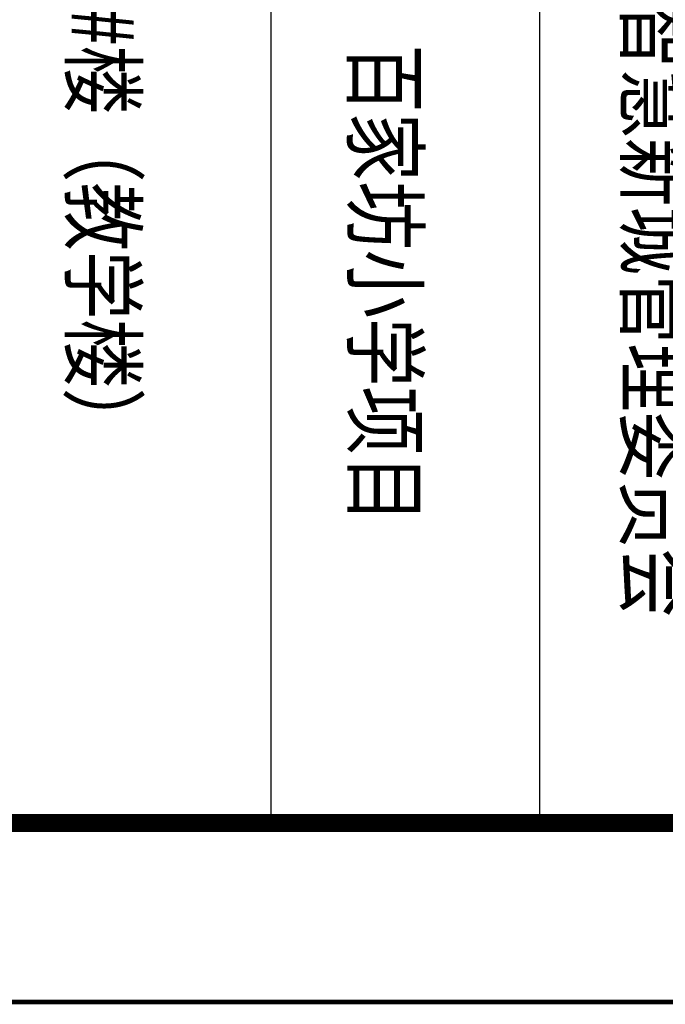
# Model space of a CAD drawing. Extents: x 177648 to 757784, y -124916 to 891471.
# Drawn here: x 639264 to 640165, y -124916 to -123542 of the extents above; entities that cross this region are included whole.
import ezdxf
from ezdxf.enums import TextEntityAlignment as Align

# ---------------------------------------------------------------- set-up
doc = ezdxf.new("R2010")
doc.units = 0
doc.header["$LTSCALE"] = 1000
doc.header["$MEASUREMENT"] = 0
doc.layers.add('PUB_TEXT', color=7, linetype='Continuous')
doc.layers.add('TK', color=6, linetype='Continuous')
doc.layers.add('yichutu', color=7, linetype='Continuous', true_color=0xffffff, plot=False)
doc.styles.add('-黑体', font='simhei.ttf', dxfattribs={"width": 0.8})

# ---------------------------------------------------------------- blocks, each defined once
blk = doc.blocks.new('项目名称')
at = {"layer": 'PUB_TEXT', "color": 6, "style": '-黑体', "width": 0.8}
blk.add_text('百家坊小学项目', height=350, dxfattribs=at).set_placement((518991.6, -158475.7), align=Align.CENTER)
blk = doc.blocks.new('建设单位')
at = {"layer": 'PUB_TEXT', "color": 6, "style": '-黑体', "width": 0.8}
blk.add_text('衢州智慧新城管理委员会', height=350, dxfattribs=at).set_placement((518819.8, -155829), align=Align.MIDDLE)
blk = doc.blocks.new('TK-YA0')
at = {"layer": 'TK', "color": 130}
blk.add_line((2500, 13330.3), (9000, 13330.3), dxfattribs=at)
blk.add_lwpolyline([(2500, 11830.3), (9000, 11830.3)], dxfattribs=at)
at = {"layer": 'TK'}
for name, p in [('建设单位', (-513070.9, 169774.4)), ('项目名称', (-513001.6, 170768.9))]:
    blk.add_blockref(name, p, dxfattribs=at)
blk = doc.blocks.new('*U14')
at = {"layer": 'TK', "color": 130, "const_width": 25}
blk.add_lwpolyline([(-118900, 0), (0, 0), (0, 84100), (-118900, 84100)], close=True, dxfattribs=at)
at = {"layer": 'TK', "color": 4, "const_width": 100}
blk.add_lwpolyline([(-116400, 1000), (-1000, 1000), (-1000, 83100), (-116400, 83100)], close=True, dxfattribs=at)
blk.add_blockref('TK-YA0', (-10000, 0))
at = {"layer": 'Defpoints', "color": 4, "style": '-黑体', "width": 0.8, "flags": 8}
blk.add_attdef('图幅尺寸', (-5105.9, -818.5), '', height=400, dxfattribs=at)
at = {"layer": 'PUB_TEXT', "color": 6, "style": '-黑体', "width": 0.8}
for tag, height, p in [('子项目名称', 350, (-4406.1, 10718.5)), ('图名', 400, (-4226.7, 3720.9))]:
    blk.add_attdef(tag, text='', height=height, dxfattribs=at).set_placement(p, align=Align.CENTER)
at = {"layer": 'PUB_TEXT', "style": '-黑体', "width": 0.8}
for tag, p in [('审定', (-5421.3, 9267.8)), ('审核', (-5421.3, 8670.1)), ('项目负责人', (-5421.3, 8051.6)), ('专业负责人', (-5421.3, 7452.4)), ('校对', (-5421.3, 6849.2)), ('设计', (-5421.3, 6252.2)), ('制图', (-5421.3, 5654.4))]:
    blk.add_attdef(tag, p, '', height=350, dxfattribs=at)
at = {"layer": 'PUB_TEXT', "color": 6, "style": '-黑体', "width": 0.8}
for tag, p in [('版次', (-6226.9, 2369.2)), ('阶段', (-2699, 2384.1)), ('项目号', (-6236.2, 1803.1)), ('图号', (-2706.1, 1760.6)), ('比例', (-6215.7, 1176.4)), ('日期', (-2734.1, 1165.4))]:
    blk.add_attdef(tag, p, '', height=300, dxfattribs=at)
blk = doc.blocks.new('yct-1189-841-29725-21025-25-0.0')
at = {"layer": 'yichutu', "color": 7, "true_color": 0xffffff}
blk.add_lwpolyline([(0, 0), (0, 21025), (29725, 21025), (29725, 0)], close=True, dxfattribs=at)

msp = doc.modelspace()

# ---------------------------------------------------------------- block references
ref = msp.add_blockref('*U14', (636657.054, -124912.976), dxfattribs=dict(xscale=0.25, yscale=0.25, zscale=0.25, rotation=270))
ref.add_attrib('子项目名称', '2#楼（教学楼）', dxfattribs={"layer": 'PUB_TEXT', "color": 6, "height": 87.5, "rotation": 270, "style": '-黑体', "width": 0.8}).set_placement((639336.67, -123811.45), align=Align.CENTER)
at = {"layer": 'yichutu', "rotation": 270}
msp.add_blockref('yct-1189-841-29725-21025-25-0.0', (636657.054, -95187.976), dxfattribs=at)

doc.saveas('drawing.dxf')
